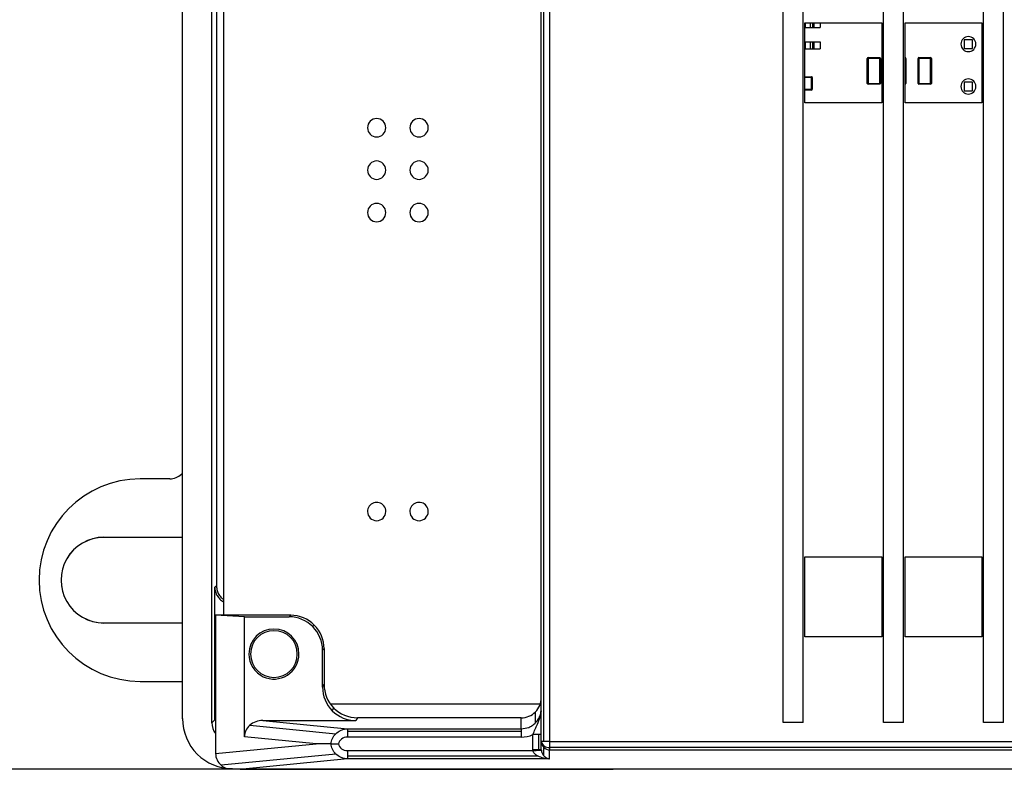
# Model space of a CAD drawing. Units: millimetres. Extents: x -26 to 656, y -46 to 438.
# Drawn here: x 78 to 137, y 152 to 197 of the extents above; entities that cross this region are included whole.
import ezdxf

# ---------------------------------------------------------------- set-up
doc = ezdxf.new("R2010")
doc.units = ezdxf.units.MM

msp = doc.modelspace()

# ---------------------------------------------------------------- linework, layer by layer
at = {"color": 7, "linetype": 'Continuous', "lineweight": 25}
for p, q in [((88.101, 154.886), (88.101, 234.633)), ((89.854, 154.641), (89.854, 234.878)), ((124.107, 154.651), (124.107, 234.868)), ((125.307, 154.651), (125.307, 234.868)), ((130.107, 154.651), (130.107, 234.868)), ((131.307, 154.651), (131.307, 234.868)), ((136.107, 154.651), (136.107, 234.868)), ((137.307, 154.651), (137.307, 234.868)), ((109.606, 153.51), (109.606, 231.357)), ((109.753, 153.51), (109.753, 231.357)), ((110.106, 231.357), (110.106, 153.51)), ((90.581, 161.081), (90.581, 228.438)), ((90.139, 226.686), (90.139, 162.833)), ((125.407, 196.588), (130.007, 196.588)), ((125.407, 191.788), (125.407, 196.588)), ((126.317, 196.588), (126.317, 196.303)), ((130.007, 196.588), (130.007, 191.788)), ((131.407, 191.788), (131.407, 196.588)), ((131.407, 196.588), (136.007, 196.588)), ((136.007, 196.588), (136.007, 191.788)), ((125.407, 196.303), (125.43, 196.303)), ((125.43, 196.303), (125.72, 196.303)), ((125.72, 196.303), (125.86, 196.303)), ((125.86, 196.303), (125.948, 196.303)), ((125.948, 196.303), (126.317, 196.303)), ((125.407, 195.453), (125.43, 195.453)), ((125.43, 195.453), (125.43, 195.033)), ((125.43, 195.453), (125.72, 195.453)), ((125.72, 195.453), (125.72, 195.033)), ((125.72, 195.453), (125.86, 195.453)), ((125.86, 195.453), (125.86, 195.033)), ((125.86, 195.453), (125.948, 195.453)), ((125.948, 195.453), (125.948, 195.033)), ((125.948, 195.453), (126.317, 195.453)), ((126.317, 195.453), (126.317, 195.033)), ((135.458, 195.564), (134.95, 195.564)), ((134.95, 195.564), (134.95, 195.056)), ((135.458, 195.056), (135.458, 195.564)), ((125.407, 195.033), (125.43, 195.033)), ((125.43, 195.033), (125.72, 195.033)), ((125.72, 195.033), (125.86, 195.033)), ((125.86, 195.033), (125.948, 195.033)), ((125.948, 195.033), (126.317, 195.033)), ((134.95, 195.056), (135.458, 195.056)), ((129.19, 194.458), (129.14, 194.458)), ((129.14, 192.958), (129.14, 194.458)), ((129.19, 194.508), (129.89, 194.508)), ((129.19, 194.508), (129.19, 194.458)), ((129.89, 194.458), (129.19, 194.458)), ((129.19, 194.458), (129.19, 192.958)), ((129.89, 194.508), (129.89, 194.458)), ((129.94, 194.458), (129.89, 194.458)), ((129.89, 192.958), (129.89, 194.458)), ((129.94, 194.458), (129.94, 192.958)), ((131.407, 194.508), (131.414, 194.508)), ((131.414, 194.508), (131.414, 194.458)), ((131.464, 194.458), (131.414, 194.458)), ((131.414, 192.958), (131.414, 194.458)), ((131.464, 194.458), (131.464, 192.958)), ((132.238, 194.458), (132.188, 194.458)), ((132.188, 192.958), (132.188, 194.458)), ((132.238, 194.508), (132.938, 194.508)), ((132.238, 194.508), (132.238, 194.458)), ((132.238, 194.458), (132.238, 192.958)), ((132.938, 194.458), (132.238, 194.458)), ((132.938, 194.508), (132.938, 194.458)), ((132.938, 192.958), (132.938, 194.458)), ((132.988, 194.458), (132.938, 194.458)), ((132.988, 194.458), (132.988, 192.958)), ((125.407, 193.357), (125.795, 193.357)), ((125.795, 193.307), (125.795, 193.357)), ((125.795, 192.607), (125.795, 193.307)), ((125.845, 193.307), (125.795, 193.307)), ((125.845, 193.307), (125.845, 192.607)), ((135.458, 193.024), (134.95, 193.024)), ((134.95, 193.024), (134.95, 192.516)), ((135.458, 192.516), (135.458, 193.024)), ((125.795, 192.557), (125.407, 192.557)), ((125.795, 192.557), (125.795, 192.607)), ((125.845, 192.607), (125.795, 192.607)), ((129.19, 192.958), (129.14, 192.958)), ((129.19, 192.958), (129.89, 192.958)), ((129.19, 192.958), (129.19, 192.908)), ((129.89, 192.908), (129.19, 192.908)), ((129.94, 192.958), (129.89, 192.958)), ((129.89, 192.958), (129.89, 192.908)), ((131.414, 192.908), (131.407, 192.908)), ((131.414, 192.958), (131.414, 192.908)), ((131.464, 192.958), (131.414, 192.958)), ((132.238, 192.958), (132.188, 192.958)), ((132.238, 192.958), (132.938, 192.958)), ((132.238, 192.958), (132.238, 192.908)), ((132.938, 192.908), (132.238, 192.908)), ((132.988, 192.958), (132.938, 192.958)), ((132.938, 192.958), (132.938, 192.908)), ((134.95, 192.516), (135.458, 192.516)), ((130.007, 191.788), (125.407, 191.788)), ((136.007, 191.788), (131.407, 191.788)), ((87.331, 169.255), (85.568, 169.255)), ((83.379, 165.749), (83.388, 165.758)), ((88.101, 165.749), (83.379, 165.749)), ((83.388, 165.758), (88.101, 165.758)), ((125.407, 164.588), (130.007, 164.588)), ((125.407, 159.788), (125.407, 164.588)), ((130.007, 164.588), (130.007, 159.788)), ((131.407, 159.788), (131.407, 164.588)), ((131.407, 164.588), (136.007, 164.588)), ((136.007, 164.588), (136.007, 159.788)), ((90.032, 154.82), (90.032, 162.767)), ((83.388, 160.619), (83.379, 160.628)), ((83.379, 160.628), (88.101, 160.628)), ((88.101, 160.619), (83.388, 160.619)), ((90.084, 161.081), (90.084, 152.79)), ((91.805, 160.992), (90.084, 161.081)), ((94.582, 161.081), (90.084, 161.081)), ((91.805, 153.796), (91.805, 160.992)), ((91.805, 160.992), (94.492, 160.992)), ((94.492, 160.992), (94.582, 161.081)), ((95.996, 160.496), (95.906, 160.406)), ((130.007, 159.788), (125.407, 159.788)), ((136.007, 159.788), (131.407, 159.788)), ((96.581, 159.082), (96.492, 158.992)), ((96.492, 156.773), (96.492, 158.992)), ((96.581, 159.082), (96.581, 156.94)), ((85.568, 157.122), (88.101, 157.122)), ((96.492, 156.773), (96.581, 156.94)), ((109.544, 155.76), (96.966, 155.76)), ((97.077, 155.358), (97.166, 155.526)), ((109.255, 154.631), (109.255, 155.293)), ((109.601, 155.354), (109.584, 155.252)), ((90.032, 154.82), (89.854, 154.641)), ((92.913, 154.773), (97.989, 154.278)), ((92.913, 154.773), (98.49, 154.773)), ((98.579, 154.941), (98.49, 154.773)), ((108.406, 154.941), (98.579, 154.941)), ((108.406, 154.278), (108.406, 154.941)), ((125.307, 154.651), (124.107, 154.651)), ((131.307, 154.651), (130.107, 154.651)), ((137.307, 154.651), (136.107, 154.651)), ((92.128, 154.488), (97.289, 153.985)), ((97.989, 154.278), (108.406, 154.278)), ((108.406, 154.123), (97.989, 154.123)), ((96.107, 153.377), (91.805, 153.796)), ((108.406, 153.779), (97.989, 153.779)), ((109.106, 153.028), (109.106, 153.93)), ((109.46, 153.028), (109.46, 153.93)), ((109.753, 153.51), (109.606, 153.51)), ((109.606, 153.028), (109.606, 153.51)), ((110.106, 153.51), (109.753, 153.51)), ((110.106, 153.51), (231.056, 153.51)), ((110.106, 153.51), (110.106, 153.166)), ((90.084, 152.79), (96.107, 153.377)), ((97, 153.377), (96.107, 153.377)), ((97.989, 152.975), (109.107, 152.975)), ((109.753, 152.659), (109.753, 153.157)), ((231.056, 153.166), (110.106, 153.166)), ((110.106, 153.166), (110.106, 153.011)), ((110.106, 153.011), (231.056, 153.011)), ((110.106, 152.476), (110.106, 153.011)), ((97.289, 152.769), (90.407, 152.098)), ((97.989, 152.476), (91.719, 151.865)), ((109.418, 152.631), (97.989, 152.631)), ((110.106, 152.476), (97.989, 152.476)), ((91.097, 151.89), (91.106, 151.89)), ((91.719, 151.865), (113.912, 151.865)), ((113.912, 151.865), (113.912, 151.852)), ((227.25, 151.852), (113.912, 151.852))]:
    msp.add_line(p, q, dxfattribs=at)
at = {"color": 8, "linetype": 'Continuous', "lineweight": 25}
for p, q in [((125.43, 196.588), (125.43, 196.303)), ((125.72, 196.588), (125.72, 196.303)), ((125.86, 196.588), (125.86, 196.303)), ((125.948, 196.588), (125.948, 196.303)), ((131.414, 194.458), (131.407, 194.458)), ((125.795, 193.307), (125.407, 193.307)), ((125.407, 192.607), (125.795, 192.607)), ((131.407, 192.958), (131.414, 192.958))]:
    msp.add_line(p, q, dxfattribs=at)
msp.add_line((113.912, 151.852), (70.312, 151.852))
at = {"color": 7, "linetype": 'Continuous', "lineweight": 25}
for centre, radius, start, end in [((135.204, 195.31), 0.45, 0, 180), ((135.204, 195.31), 0.45, 180, 0), ((129.19, 194.458), 0.05, 90, 180), ((129.89, 194.458), 0.05, 0, 90), ((129.89, 194.458), 0.05, 0, 90), ((131.414, 194.458), 0.05, 0, 90), ((131.414, 194.458), 0.05, 0, 90), ((132.238, 194.458), 0.05, 90, 180), ((132.938, 194.458), 0.05, 0, 90), ((132.938, 194.458), 0.05, 0, 90), ((125.795, 193.307), 0.05, 0.00001, 90.00001), ((135.204, 192.77), 0.45, 0, 180), ((125.795, 192.607), 0.05, 270.00001, 0.00001), ((125.795, 192.607), 0.05, 270.00001, 0.00001), ((129.19, 192.958), 0.05, 180, 270), ((129.89, 192.958), 0.05, 270, 0), ((129.89, 192.958), 0.05, 270, 0), ((131.414, 192.958), 0.05, 270, 0), ((131.414, 192.958), 0.05, 270, 0), ((132.238, 192.958), 0.05, 180, 270), ((132.938, 192.958), 0.05, 270, 0), ((132.938, 192.958), 0.05, 270, 0), ((135.204, 192.77), 0.45, 180, 0), ((99.736, 190.297), 0.55, 0, 180), ((102.276, 190.297), 0.55, 0, 180), ((99.736, 190.297), 0.55, 180, 0), ((102.276, 190.297), 0.55, 180, 0), ((99.736, 187.757), 0.55, 0, 180), ((102.276, 187.757), 0.55, 0, 180), ((99.736, 187.757), 0.55, 180, 0), ((102.276, 187.757), 0.55, 180, 0), ((99.736, 185.217), 0.55, 0, 180), ((102.276, 185.217), 0.55, 0, 180), ((99.736, 185.217), 0.55, 180, 0), ((102.276, 185.217), 0.55, 180, 0), ((85.568, 163.188), 6.067, 90, 270), ((99.736, 167.3), 0.55, 37.52366, 180), ((99.736, 167.3), 0.55, 0, 37.52366), ((102.276, 167.3), 0.55, 37.52366, 180), ((102.276, 167.3), 0.55, 0, 37.52366), ((99.736, 167.3), 0.55, 180, 0), ((102.276, 167.3), 0.55, 180, 0), ((83.388, 163.188), 2.57, 90.00023, 270.00601), ((83.379, 163.188), 2.561, 90.00023, 270.00601), ((92.582, 158.76), 4.75, 120.95684, 122.47393), ((93.581, 158.76), 1.5, 0, 180), ((93.581, 158.76), 1.4, 0, 180), ((93.581, 158.76), 1.5, 180, 244.73269), ((93.581, 158.76), 1.4, 180, 0), ((93.581, 158.76), 1.5, 244.73269, 0), ((110.04, 153.605), 0.445, 192.40987, 278.50673), ((110.105, 153.51), 0.499, 180.00719, 225.04844), ((110.106, 153.511), 0.5, 225.04888, 270.00678)]:
    msp.add_arc(centre, radius, start, end, dxfattribs=at)
for centre, major_axis, ratio, start_param, end_param in [((87.331, 170.255), (1.001, 0), 0.99863, 4.712389, 5.497787), ((87.331, 170.255), (1.001, 0), 0.99863, 5.497787, 5.590794), ((94.491, 158.991), (1.415, 1.415), 0.999221, 0, 0.785008), ((94.58, 159.08), (1.415, 1.415), 0.999221, 0, 0.785008), ((94.491, 158.991), (1.415, 1.415), 0.999221, 5.498177, 6.283185), ((94.58, 159.08), (1.415, 1.415), 0.999221, 5.498177, 6.283185), ((98.492, 156.776), (-0.942, -1.768), 0.998241, 5.202806, 5.987473), ((98.582, 156.943), (-0.942, -1.768), 0.998241, 5.202806, 5.987473), ((108.406, 156.142), (0, -1.202), 0.99863, 0.785398, 1.570796), ((98.492, 156.776), (-0.942, -1.768), 0.998241, 5.987473, 6.772141), ((98.582, 156.943), (-0.942, -1.768), 0.998241, 5.987473, 6.772141), ((108.406, 156.142), (0, -1.202), 0.99863, 0, 0.785398), ((91.106, 154.895), (-2.127, -2.127), 0.997265, 5.499157, 6.283185), ((90.855, 154.644), (-0.709, -0.709), 0.997265, 5.499157, 6.19143), ((91.033, 154.822), (-0.709, -0.709), 0.997265, 5.499157, 5.532764), ((92.941, 153.772), (-1.131, 0.11), 0.87978, 4.822705, 5.595708), ((92.941, 153.772), (-1.131, 0.11), 0.87978, 5.595708, 6.36871), ((98.003, 153.278), (-0.566, 0.055), 0.87978, 4.822705, 6.194527), ((108.406, 155.481), (0, -1.702), 0.99863, 0, 0.42439), ((98.003, 153.476), (-0.566, -0.055), 0.87978, 0.088658, 1.46048), ((110.106, 153.028), (0, -1.001), 0.99863, 4.712389, 4.764749), ((110.106, 153.028), (0, 0.502), 0.995902, 1.570796, 1.623156), ((91.106, 154.895), (-2.127, -2.127), 0.997265, 0, 0.784029), ((91.22, 152.815), (-1.131, -0.11), 0.87978, 6.19766, 6.970663), ((91.22, 152.815), (-1.131, -0.11), 0.87978, 0.687478, 1.003333), ((86.61, 152.366), (5.234, -0.489), 0.020564, 5.609367, 6.066514)]:
    msp.add_ellipse(centre, major_axis=major_axis, ratio=ratio, start_param=start_param, end_param=end_param, dxfattribs=at)
for points, knots in [([(90.032, 162.767), (90.039, 162.678), (90.053, 162.5), (90.162, 162.251), (90.33, 162.044), (90.478, 161.918), (90.571, 161.883), (90.581, 161.879)], [0, 0, 0, 0, 0.242595, 0.485429, 0.728097, 0.970623, 1, 1, 1, 1]), ([(90.139, 162.833), (90.146, 162.745), (90.159, 162.569), (90.267, 162.325), (90.408, 162.131), (90.531, 162.047), (90.581, 162.013)], [0, 0, 0, 0, 0.271019, 0.54231, 0.813378, 1, 1, 1, 1]), ([(90.033, 154.786), (90.037, 154.875), (90.041, 154.972), (90.082, 155.057), (90.084, 155.064)], [0, 0, 0, 0, 0.927322, 1, 1, 1, 1]), ([(108.406, 154.278), (108.559, 154.295), (108.791, 154.321), (109.072, 154.469), (109.193, 154.576), (109.255, 154.631)], [0, 0, 0, 0, 0.485023, 0.739026, 1, 1, 1, 1]), ([(97.289, 153.985), (97.378, 154.058), (97.521, 154.174), (97.768, 154.261), (97.913, 154.272), (97.989, 154.278)], [0, 0, 0, 0, 0.436818, 0.702768, 1, 1, 1, 1]), ([(97.989, 154.278), (97.989, 154.275), (97.989, 154.268), (97.989, 154.235), (97.989, 154.188), (97.989, 154.145), (97.989, 154.123)], [0, 0, 0, 0, 0.249999, 0.5, 0.75, 1, 1, 1, 1]), ([(97.989, 154.123), (97.989, 154.099), (97.989, 154.051), (97.989, 153.965), (97.989, 153.874), (97.989, 153.811), (97.989, 153.779)], [0, 0, 0, 0, 0.250001, 0.500001, 0.75, 1, 1, 1, 1]), ([(108.406, 154.278), (108.406, 154.275), (108.406, 154.268), (108.406, 154.235), (108.406, 154.188), (108.406, 154.145), (108.406, 154.123)], [0, 0, 0, 0, 0.249999, 0.5, 0.75, 1, 1, 1, 1]), ([(108.406, 154.123), (108.406, 154.099), (108.406, 154.051), (108.406, 153.965), (108.406, 153.874), (108.406, 153.811), (108.406, 153.779)], [0, 0, 0, 0, 0.250001, 0.500001, 0.75, 1, 1, 1, 1]), ([(97, 153.377), (97.021, 153.489), (97.064, 153.718), (97.213, 153.895), (97.289, 153.985)], [0, 0, 0, 0, 0.487874, 1, 1, 1, 1]), ([(109.46, 153.93), (109.435, 153.93), (109.386, 153.93), (109.298, 153.93), (109.204, 153.93), (109.139, 153.93), (109.106, 153.93)], [0, 0, 0, 0, 0.250002, 0.499998, 0.75, 1, 1, 1, 1]), ([(109.606, 153.93), (109.604, 153.93), (109.601, 153.93), (109.571, 153.93), (109.525, 153.93), (109.481, 153.93), (109.46, 153.93)], [0, 0, 0, 0, 0.250001, 0.5, 0.749999, 1, 1, 1, 1]), ([(97, 153.377), (97.027, 153.377), (97.083, 153.377), (97.234, 153.377), (97.364, 153.377), (97.444, 153.377)], [0, 0, 0, 0, 0.278991, 0.558323, 1, 1, 1, 1]), ([(97.289, 152.769), (97.213, 152.86), (97.064, 153.037), (97.021, 153.266), (97, 153.377)], [0, 0, 0, 0, 0.512127, 1, 1, 1, 1]), ([(97.989, 152.975), (97.989, 152.944), (97.989, 152.881), (97.989, 152.789), (97.989, 152.704), (97.989, 152.655), (97.989, 152.631)], [0, 0, 0, 0, 0.25, 0.5, 0.749999, 1, 1, 1, 1]), ([(109.46, 153.028), (109.435, 153.028), (109.386, 153.028), (109.298, 153.028), (109.204, 153.028), (109.139, 153.028), (109.106, 153.028)], [0, 0, 0, 0, 0.250002, 0.499998, 0.75, 1, 1, 1, 1]), ([(109.107, 152.975), (109.173, 152.979), (109.303, 152.986), (109.468, 152.994), (109.584, 153), (109.599, 153.001), (109.607, 153.002)], [0, 0, 0, 0, 0.249999, 0.5, 0.75, 1, 1, 1, 1]), ([(109.418, 152.631), (109.34, 152.677), (109.231, 152.74), (109.131, 152.874), (109.115, 152.943), (109.107, 152.975)], [0, 0, 0, 0, 0.576991, 0.804853, 1, 1, 1, 1]), ([(109.606, 153.028), (109.604, 153.028), (109.601, 153.028), (109.571, 153.028), (109.525, 153.028), (109.481, 153.028), (109.46, 153.028)], [0, 0, 0, 0, 0.250001, 0.5, 0.749999, 1, 1, 1, 1]), ([(109.607, 153.002), (109.61, 152.97), (109.618, 152.903), (109.664, 152.771), (109.716, 152.706), (109.753, 152.659)], [0, 0, 0, 0, 0.197093, 0.425518, 1, 1, 1, 1]), ([(97.989, 152.476), (97.913, 152.482), (97.768, 152.494), (97.521, 152.581), (97.378, 152.697), (97.289, 152.769)], [0, 0, 0, 0, 0.297232, 0.563182, 1, 1, 1, 1]), ([(97.989, 152.631), (97.989, 152.61), (97.989, 152.566), (97.989, 152.519), (97.989, 152.486), (97.989, 152.48), (97.989, 152.476)], [0, 0, 0, 0, 0.25, 0.5, 0.75, 1, 1, 1, 1]), ([(110.106, 152.476), (109.981, 152.484), (109.746, 152.5), (109.523, 152.589), (109.418, 152.631)], [0, 0, 0, 0, 0.529438, 1, 1, 1, 1]), ([(109.753, 152.659), (109.806, 152.612), (109.92, 152.51), (110.042, 152.488), (110.106, 152.476)], [0, 0, 0, 0, 0.468458, 1, 1, 1, 1])]:
    msp.add_open_spline(points, degree=3, knots=knots, dxfattribs=at)
at = {"color": 8, "linetype": 'Continuous', "lineweight": 25}
for points, knots in [([(109.106, 153.93), (109.194, 154.143), (109.341, 154.499), (109.549, 154.95), (109.576, 155.228), (109.588, 155.356)], [0, 0, 0, 0, 0.44481, 0.743563, 1, 1, 1, 1]), ([(109.255, 154.631), (109.338, 154.733), (109.475, 154.902), (109.57, 155.145), (109.581, 155.269), (109.585, 155.309)], [0, 0, 0, 0, 0.514453, 0.84604, 1, 1, 1, 1])]:
    msp.add_open_spline(points, degree=3, knots=knots, dxfattribs=at)

doc.saveas('drawing.dxf')
